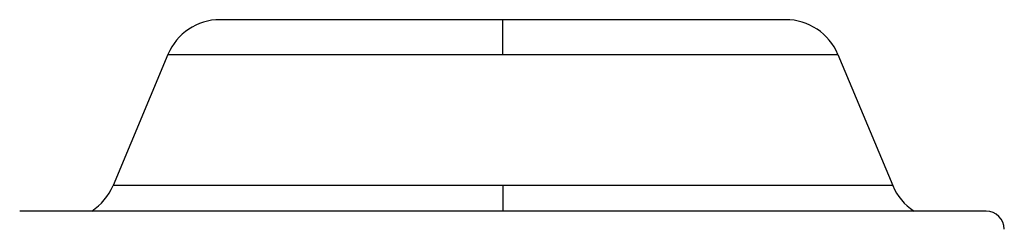
# Model space of a CAD drawing. Units: inches. Extents: x 0 to 22, y 0 to 17.
# Drawn here: x 3.7 to 4.3, y 14.1 to 14.2 of the extents above; entities that cross this region are included whole.
import ezdxf

# ---------------------------------------------------------------- set-up
doc = ezdxf.new("R2010")
doc.units = ezdxf.units.IN
doc.header["$MEASUREMENT"] = 0

msp = doc.modelspace()

# ---------------------------------------------------------------- linework, layer by layer
at = {"color": 7, "linetype": 'Continuous', "lineweight": 25}
for p, q in [((4.01217, 14.18484), (3.85706, 14.18484)), ((4.16728, 14.18484), (4.01217, 14.18484)), ((4.01217, 14.1658), (4.01217, 14.18484)), ((3.82846, 14.1658), (3.79838, 14.09388)), ((4.01217, 14.1658), (4.19588, 14.1658)), ((4.19588, 14.1658), (4.22596, 14.09388)), ((4.01217, 14.09388), (3.79838, 14.09388)), ((4.22596, 14.09388), (4.01217, 14.09388)), ((4.27717, 14.07984), (3.74717, 14.07984))]:
    msp.add_line(p, q, dxfattribs=at)
at = {"color": 8, "linetype": 'Continuous', "lineweight": 25}
for p, q in [((3.82846, 14.1658), (4.01217, 14.1658)), ((4.01217, 14.09388), (4.01217, 14.07984))]:
    msp.add_line(p, q, dxfattribs=at)
at = {"color": 7, "linetype": 'Continuous', "lineweight": 25}
for centre, radius, start, end in [((3.85706, 14.15384), 0.031, 90, 157.3062), ((4.16728, 14.15384), 0.031, 22.6938, 90), ((3.76978, 14.10584), 0.031, 302.9959, 337.3062), ((4.25456, 14.10584), 0.031, 202.6938, 237.0041), ((4.27717, 14.06984), 0.01, 0, 90)]:
    msp.add_arc(centre, radius, start, end, dxfattribs=at)

doc.saveas('drawing.dxf')
